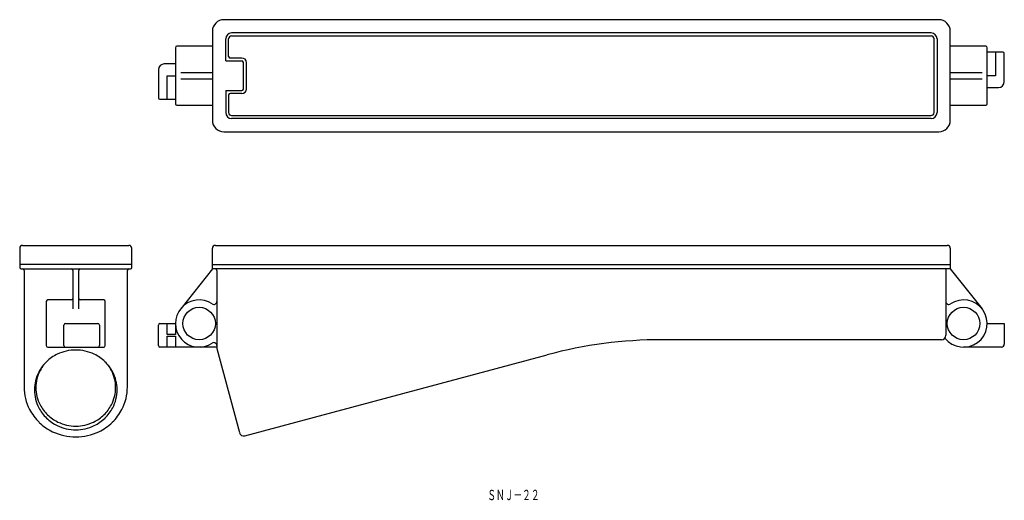
# Model space of a CAD drawing. Extents: x -452 to -119, y 81 to 244.
import ezdxf
from ezdxf.enums import TextEntityAlignment as Align

# ---------------------------------------------------------------- set-up
doc = ezdxf.new("R2010")
doc.units = 0
doc.layers.add('1', color=7, linetype='CONTINUOUS')
doc.styles.add('MDRAFSTD', font='TXT', dxfattribs={"bigfont": 'BIGFONT'})

msp = doc.modelspace()

# ---------------------------------------------------------------- linework, layer by layer
at = {"layer": '1', "color": 7, "linetype": 'CONTINUOUS'}
for p, q in [((-141.05, 243.9), (-383.25, 243.9)), ((-387.15, 240), (-387.15, 209.8)), ((-382.65, 229.9), (-382.65, 237.4)), ((-381.65, 231.4), (-381.65, 237.4)), ((-143.65, 239.4), (-380.65, 239.4)), ((-380.65, 238.4), (-143.65, 238.4)), ((-142.65, 212.4), (-142.65, 237.4)), ((-141.65, 237.4), (-141.65, 212.4)), ((-137.15, 209.8), (-137.15, 240)), ((-399.65, 234.4), (-399.65, 215.4)), ((-387.15, 234.9), (-399.15, 234.9)), ((-125.15, 234.9), (-137.15, 234.9)), ((-124.65, 215.4), (-124.65, 234.4)), ((-377.15, 230.9), (-381.15, 230.9)), ((-119.35, 232.9), (-124.65, 232.9)), ((-121.85, 232.9), (-121.85, 224.9)), ((-118.85, 222.9), (-118.85, 232.4)), ((-405.45, 226.9), (-405.45, 217.4)), ((-399.65, 228.9), (-403.45, 228.9)), ((-382.65, 229.9), (-377.15, 229.9)), ((-376.65, 220.4), (-376.65, 229.4)), ((-375.65, 220.4), (-375.65, 229.4)), ((-402.45, 216.9), (-402.45, 224.9)), ((-402.45, 224.9), (-399.65, 224.9)), ((-387.15, 225.9), (-397.9, 225.9)), ((-397.9, 223.9), (-387.15, 223.9)), ((-126.39, 225.9), (-137.15, 225.9)), ((-137.15, 223.9), (-126.39, 223.9)), ((-121.85, 224.9), (-124.65, 224.9)), ((-124.65, 220.9), (-120.85, 220.9)), ((-404.95, 216.9), (-399.65, 216.9)), ((-382.65, 219.9), (-377.15, 219.9)), ((-382.65, 219.9), (-382.65, 212.4)), ((-381.65, 218.4), (-381.65, 212.4)), ((-377.15, 218.9), (-381.15, 218.9)), ((-399.15, 214.9), (-387.15, 214.9)), ((-137.15, 214.9), (-125.15, 214.9)), ((-380.65, 211.4), (-143.65, 211.4)), ((-143.65, 210.4), (-380.65, 210.4)), ((-383.25, 205.9), (-141.05, 205.9)), ((-451.45, 167.4), (-415.45, 167.4)), ((-386.15, 167.4), (-138.15, 167.4)), ((-452.45, 166.4), (-452.45, 159.9)), ((-414.45, 159.9), (-414.45, 166.4)), ((-387.15, 159.4), (-387.15, 166.4)), ((-137.15, 166.4), (-137.15, 159.4)), ((-414.45, 160.9), (-452.45, 160.9)), ((-387.15, 160.9), (-137.15, 160.9)), ((-451.95, 159.4), (-414.95, 159.4)), ((-450.95, 158.9), (-450.95, 119.36)), ((-434.45, 158.9), (-434.45, 145.88)), ((-432.45, 145.88), (-432.45, 158.9)), ((-415.95, 119.36), (-415.95, 158.9)), ((-387.15, 159.4), (-397.9, 145.88)), ((-137.15, 159.4), (-387.15, 159.4)), ((-385.65, 158.9), (-385.65, 132.4)), ((-138.65, 159.4), (-138.65, 136.9)), ((-137.15, 159.4), (-126.39, 145.88)), ((-443.45, 148.4), (-443.45, 133.4)), ((-434.95, 148.9), (-442.95, 148.9)), ((-423.95, 148.9), (-431.95, 148.9)), ((-423.45, 133.4), (-423.45, 148.4)), ((-437.45, 133.4), (-437.45, 140.4)), ((-436.95, 140.9), (-425.95, 140.9)), ((-425.45, 140.4), (-425.45, 133.4)), ((-405.45, 133.4), (-405.45, 140.4)), ((-404.95, 140.9), (-399.65, 140.9)), ((-402.45, 137.15), (-402.45, 140.9)), ((-399.65, 140.9), (-399.65, 137.15)), ((-124.65, 140.9), (-118.85, 140.9)), ((-118.85, 140.9), (-118.85, 133.9)), ((-399.65, 137.15), (-402.45, 137.15)), ((-402.45, 132.9), (-402.45, 136.65)), ((-402.45, 136.65), (-399.65, 136.65)), ((-399.65, 136.65), (-399.65, 132.9)), ((-140.15, 135.4), (-234.93, 135.4)), ((-442.95, 132.9), (-423.95, 132.9)), ((-385.65, 132.9), (-404.95, 132.9)), ((-385.65, 132.4), (-378.01, 103.91)), ((-376.17, 102.84), (-273.75, 130.29)), ((-119.85, 132.9), (-132.65, 132.9))]:
    msp.add_line(p, q, dxfattribs=at)
for centre in [(-391.65, 140.9), (-132.65, 140.9)]:
    msp.add_circle(centre, 5.5, dxfattribs=at)
for centre, radius, start, end in [((-383.25, 240), 3.9, 90, 180), ((-141.05, 240), 3.9, 0, 90), ((-380.65, 237.4), 2, 90, 180), ((-380.65, 237.4), 1, 90, 180), ((-143.65, 237.4), 2, 0, 90), ((-143.65, 237.4), 1, 0, 90), ((-399.15, 234.4), 0.5, 90, 180), ((-125.15, 234.4), 0.5, 0, 90), ((-381.15, 231.4), 0.5, 180, 270), ((-377.15, 229.4), 1.5, 0, 90), ((-119.35, 232.4), 0.5, 0, 90), ((-403.45, 226.9), 2, 90, 180), ((-377.15, 229.4), 0.5, 0, 90), ((-377.15, 220.4), 0.5, 270, 0), ((-377.15, 220.4), 1.5, 270, 0), ((-120.85, 222.9), 2, 270, 0), ((-404.95, 217.4), 0.5, 180, 270), ((-381.15, 218.4), 0.5, 90, 180), ((-399.15, 215.4), 0.5, 180, 270), ((-125.15, 215.4), 0.5, 270, 0), ((-380.65, 212.4), 2, 180, 270), ((-380.65, 212.4), 1, 180, 270), ((-143.65, 212.4), 1, 270, 0), ((-143.65, 212.4), 2, 270, 0), ((-383.25, 209.8), 3.9, 180, 270), ((-141.05, 209.8), 3.9, 270, 0), ((-451.45, 166.4), 1, 90, 180), ((-415.45, 166.4), 1, 0, 90), ((-386.15, 166.4), 1, 90, 180), ((-138.15, 166.4), 1, 0, 90), ((-451.95, 159.9), 0.5, 180, 270), ((-451.45, 158.9), 0.5, 0, 90), ((-434.95, 158.9), 0.5, 0, 90), ((-431.95, 158.9), 0.5, 90, 180), ((-415.45, 158.9), 0.5, 90, 180), ((-414.95, 159.9), 0.5, 270, 0), ((-386.15, 158.9), 0.5, 0, 90), ((-442.95, 148.4), 0.5, 90, 180), ((-434.95, 149.4), 0.5, 270, 0), ((-431.95, 149.4), 0.5, 180, 270), ((-423.95, 148.4), 0.5, 0, 90), ((-391.65, 140.9), 8, 56.251, 303.749), ((-386.65, 148.38), 1, 236.251, 0), ((-132.65, 140.9), 8, 217.9107, 123.749), ((-137.65, 148.38), 1, 180, 303.749), ((-436.95, 140.4), 0.5, 90, 180), ((-425.95, 140.4), 0.5, 0, 90), ((-404.95, 140.4), 0.5, 90, 180), ((-140.15, 136.9), 1.5, 270, 0), ((-386.65, 133.42), 1, 0, 123.749), ((-234.93, -14.6), 150, 90, 105), ((-119.85, 133.9), 1, 270, 0), ((-442.95, 133.4), 0.5, 180, 270), ((-433.63, 117.88), 14, 115.7332, 133.9581), ((-433.45, 117.51), 14.41, 89.9663, 115.7241), ((-436.95, 133.4), 0.5, 180, 270), ((-433.44, 117.51), 14.41, 64.2759, 90.0337), ((-433.26, 117.88), 14, 46.0419, 64.2668), ((-425.95, 133.4), 0.5, 270, 0), ((-423.95, 133.4), 0.5, 270, 0), ((-404.95, 133.4), 0.5, 180, 270), ((-433.94, 118.2), 13.55, 133.9567, 152.5838), ((-433.68, 118.83), 13.35, 142.0363, 152.4651), ((-432.95, 118.2), 13.55, 27.4162, 46.0433), ((-428.25, 122.02), 7.5, 23.4358, 42.0628), ((-434.3, 118.39), 13.15, 152.5712, 179.9616), ((-434.27, 119.16), 12.68, 152.5712, 179.9616), ((-432.62, 119.16), 12.68, 0.0384, 27.4288), ((-432.59, 118.39), 13.15, 0.0384, 27.4288), ((-434.51, 119.37), 16.43, 180.0384, 207.4288), ((-434.3, 118.4), 13.15, 180.0384, 207.4288), ((-434.27, 119.18), 12.68, 180.0384, 207.4288), ((-432.62, 119.18), 12.68, 332.5712, 359.9616), ((-432.59, 118.4), 13.15, 332.5712, 359.9616), ((-432.38, 119.37), 16.43, 332.5712, 359.9616), ((-434.07, 119.6), 16.93, 207.4162, 226.0433), ((-433.94, 118.58), 13.55, 207.4162, 226.0433), ((-433.92, 119.35), 13.06, 207.4162, 226.0433), ((-432.97, 119.35), 13.06, 313.9567, 332.5838), ((-432.95, 118.58), 13.55, 313.9567, 332.5838), ((-432.83, 119.6), 16.93, 313.9567, 332.5838), ((-433.68, 120), 17.5, 226.0419, 244.2668), ((-433.63, 118.91), 14, 226.0419, 244.2668), ((-433.62, 119.67), 13.5, 226.0419, 244.2668), ((-433.45, 120.02), 13.89, 244.2759, 270.0337), ((-433.44, 120.02), 13.89, 269.9663, 295.7241), ((-433.27, 119.67), 13.5, 295.7332, 313.9581), ((-433.26, 118.91), 14, 295.7332, 313.9581), ((-433.22, 120), 17.5, 295.7332, 313.9581), ((-433.46, 120.46), 18.01, 244.2759, 270.0337), ((-433.45, 119.28), 14.41, 244.2759, 270.0337), ((-433.44, 119.28), 14.41, 269.9663, 295.7241), ((-433.43, 120.46), 18.01, 269.9663, 295.7241), ((-376.56, 104.29), 1.5, 195, 285)]:
    msp.add_arc(centre, radius, start, end, dxfattribs=at)

# ---------------------------------------------------------------- texts
at = {"layer": '1', "color": 7, "linetype": 'CONTINUOUS', "style": 'MDRAFSTD', "oblique": 15, "width": 0.738269}
msp.add_text('ＳＮＪ－２２', height=3.5, dxfattribs=at).set_placement((-294.01, 81.03), (-276.31, 81.03), align=Align.FIT)

doc.saveas('drawing.dxf')
